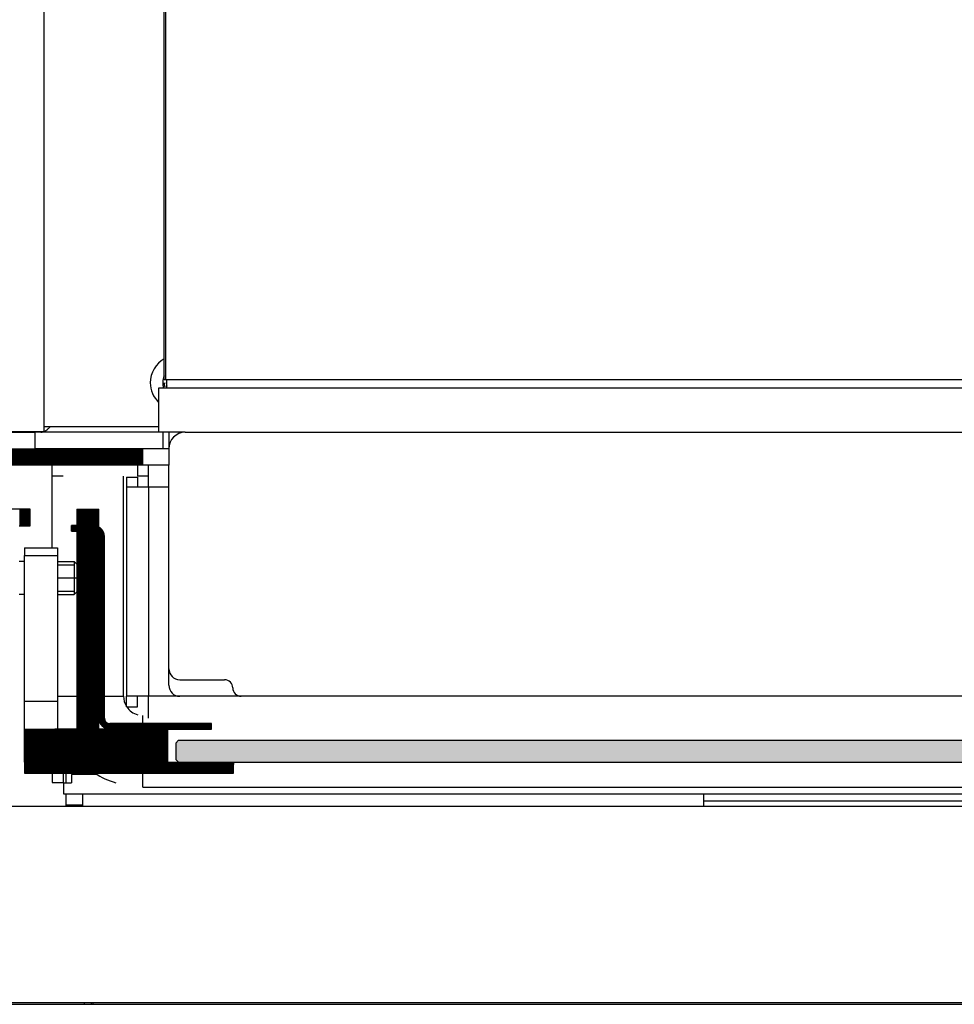
# Model space of a CAD drawing. Units: millimetres. Extents: x -107 to 187, y -72 to 128.
# Drawn here: x 5 to 14, y -42 to -33 of the extents above; entities that cross this region are included whole.
import ezdxf

# ---------------------------------------------------------------- set-up
doc = ezdxf.new("R2010")
doc.units = ezdxf.units.MM
doc.linetypes.add('DASH_CENTER', pattern=[14, 11, -1, 1, -1])
doc.layers.add('1', color=7, linetype='Continuous')
pattern_1 = [(135, (0, 0), (-0.0276213586, -0.0276213586), [])]

# ---------------------------------------------------------------- blocks, each defined once
blk = doc.blocks.new('Isolation_Side_T_800', base_point=(133.64, -735.16))
at = {"color": 7, "linetype": 'Continuous'}
for p, q in [((133.64, -735.16), (133.64, -346.16)), ((133.89, -735.16), (133.64, -735.16)), ((206.64, -735.16), (133.89, -735.16))]:
    blk.add_line(p, q, dxfattribs=at)
blk = doc.blocks.new('Bottom_Grid_Tunnel_1', base_point=(133.89, -735.16))
at = {"color": 7, "linetype": 'Continuous'}
for p, q in [((133.89, -735.16), (133.89, -346.16)), ((206.64, -735.16), (133.89, -735.16)), ((510.89, -735.16), (206.64, -735.16))]:
    blk.add_line(p, q, dxfattribs=at)
blk = doc.blocks.new('2bodemplaatjes_800', base_point=(133.64, -735.16))
for name, p in [('Isolation_Side_T_800', (133.64, -735.16)), ('Bottom_Grid_Tunnel_1', (133.89, -735.16))]:
    blk.add_blockref(name, p)
blk = doc.blocks.new('Airbox_bottom_800_T__401', base_point=(110.17, -744.66))
at = {"color": 7, "linetype": 'Continuous'}
blk.add_line((110.17, -744.66), (110.17, -744.59), dxfattribs=at)
blk.add_arc((136.1, -735.66), 2.1, 166.2263, 197.7528, dxfattribs=at)
at = {"layer": '1', "color": 2, "linetype": 'Continuous'}
blk.add_arc((136.1, -735.66), 2.5, 180, 197.7528, dxfattribs=at)
blk = doc.blocks.new('Spoiler_tunnel_800', base_point=(132.6, -744.66))
at = {"color": 7, "linetype": 'Continuous'}
for p, q in [((132.6, -736.66), (132.6, -744.66)), ((889.6, -736.66), (132.6, -736.66)), ((137.46, -744.66), (132.6, -744.66)), ((137.46, -744.66), (884.74, -744.66))]:
    blk.add_line(p, q, dxfattribs=at)
blk = doc.blocks.new('Secundary_air_Partition_800', base_point=(134.1, -736.66))
at = {"color": 7, "linetype": 'Continuous'}
blk.add_line((134.1, -736.66), (134.1, -735.16), dxfattribs=at)
blk = doc.blocks.new('Partition_plate_Bottom_1', base_point=(134.1, -736.66))
blk.add_blockref('Secundary_air_Partition_800', (134.1, -736.66))
blk = doc.blocks.new('Sideplate_1050_75_Ult_D_T__408', base_point=(28.74, -747.66))
at = {"color": 7, "linetype": 'Continuous'}
for p, q in [((111.74, -336.73), (111.74, -744.59)), ((111.74, -744.59), (34.74, -744.59))]:
    blk.add_line(p, q, dxfattribs=at)
blk = doc.blocks.new('Sideplate_1050_75_Tunnel__409', base_point=(6.74, -747.66))
blk.add_blockref('Sideplate_1050_75_Ult_D_T__408', (28.74, -747.66))
blk = doc.blocks.new('Supportplate_small_1', base_point=(111.74, -743.66))
at = {"color": 7, "linetype": 'Continuous'}
blk.add_line((132.6, -743.66), (111.74, -743.66), dxfattribs=at)
for start, end in [(119.4785, 180), (180, 225.573)]:
    blk.add_arc((136.1, -735.66), 5, start, end, dxfattribs=at)
blk = doc.blocks.new('Baseplate_tunnel_800', base_point=(134.46, -792.66))
at = {"color": 7, "linetype": 'Continuous'}
for p, q in [((137.46, -744.66), (884.74, -744.66)), ((134.46, -747.66), (134.46, -750.66)), ((134.46, -747.66), (134.46, -747.66)), ((134.46, -787.66), (134.46, -750.66)), ((136.46, -789.66), (144.6, -789.66)), ((874.6, -792.66), (147.6, -792.66))]:
    blk.add_line(p, q, dxfattribs=at)
for centre, radius, start, end in [((137.46, -747.66), 3, 90, 179.9997), ((136.46, -787.66), 2, 180, 270), ((144.6, -791.16), 1.5, 360, 90), ((147.6, -791.16), 1.5, 180, 270)]:
    blk.add_arc(centre, radius, start, end, dxfattribs=at)
blk = doc.blocks.new('Primary_airbox_800_75_Tunnel_1_1__417', base_point=(16.1, -792.66))
at = {"color": 7, "linetype": 'Continuous'}
for p, q in [((34.73, -744.66), (110.1, -744.66)), ((110.1, -744.66), (110.1, -747.66)), ((111.2, -744.66), (110.1, -744.66)), ((132.6, -744.66), (111.2, -744.66)), ((133.46, -747.66), (133.46, -744.66)), ((134.46, -744.66), (134.46, -747.66)), ((86.74, -747.66), (110.1, -747.66)), ((133.46, -747.66), (110.1, -747.66)), ((134.46, -747.66), (133.46, -747.66)), ((134.46, -747.66), (134.46, -750.66)), ((134.46, -787.66), (134.46, -750.66)), ((134.46, -790.66), (134.46, -787.66)), ((147.59, -792.66), (136.46, -792.66))]:
    blk.add_line(p, q, dxfattribs=at)
for centre, radius, start, end in [((136.1, -735.66), 2.75, 153.4727, 201.3241), ((136.46, -790.66), 2, 180, 270)]:
    blk.add_arc(centre, radius, start, end, dxfattribs=at)
for points in [[(111.2, -744.66), (111.42, -744.64), (111.64, -744.59)], [(111.74, -744.55), (111.83, -744.51), (111.93, -744.46), (112.29, -744.23), (112.65, -743.91), (112.77, -743.79), (112.88, -743.66)]]:
    blk.add_spline(points, degree=3, dxfattribs=at)
blk = doc.blocks.new('Welding_Bottomplate_800_75_Tunnel__418', base_point=(16.1, -792.66))
for name, p in [('Primary_airbox_800_75_Tunnel_1_1__417', (16.1, -792.66)), ('Supportplate_small_1', (111.74, -743.66)), ('Baseplate_tunnel_800', (134.46, -792.66))]:
    blk.add_blockref(name, p)
blk = doc.blocks.new('Baseplate_800_75_Tunnel__419', base_point=(16.1, -792.66))
blk.add_blockref('Welding_Bottomplate_800_75_Tunnel__418', (16.1, -792.66))
blk = doc.blocks.new('Welding_Baseframe_UltD_T_800_75__420', base_point=(6.74, -792.66))
for name, p in [('Baseplate_800_75_Tunnel__419', (16.1, -792.66)), ('Sideplate_1050_75_Tunnel__409', (6.74, -747.66))]:
    blk.add_blockref(name, p)
blk = doc.blocks.new('Chassis_Ult_D_800_75_T__421', base_point=(6.74, -792.66))
for name, p in [('Welding_Baseframe_UltD_T_800_75__420', (6.74, -792.66)), ('Partition_plate_Bottom_1', (134.1, -736.66)), ('Spoiler_tunnel_800', (132.6, -744.66))]:
    blk.add_blockref(name, p)
blk = doc.blocks.new('Plate_Side_800_Brick_L_500_H__422', base_point=(5.74, -849.16))
at = {"linetype": 'Continuous'}
h = blk.add_hatch(dxfattribs=at)
h.set_pattern_fill('_USER', color=2, scale=0.15625, angle=45, pattern_type=0)
h.set_pattern_definition([(45, (0, 0), (-0.110485435, 0.110485435), [])])
edge = h.paths.add_edge_path()
edge.add_arc((7.74, -234.16), 2, 90, 180, ccw=False)
edge.add_line((7.74, -232.16), (510.74, -232.16))
edge.add_line((510.74, -232.16), (510.74, -232.66))
edge.add_line((510.74, -232.66), (510.74, -233.16))
edge.add_line((510.74, -233.16), (489.84, -233.16))
edge.add_line((489.84, -233.16), (7.74, -233.16))
edge.add_arc((7.74, -234.16), 1, 90, 180)
edge.add_line((6.74, -234.16), (6.74, -408.66))
edge.add_line((6.74, -408.66), (6.74, -411.66))
edge.add_line((6.74, -411.66), (6.74, -669.66))
edge.add_line((6.74, -669.66), (6.74, -672.66))
edge.add_line((6.74, -672.66), (6.74, -753.66))
edge.add_line((6.74, -753.66), (6.74, -770.66))
edge.add_line((6.74, -770.66), (6.74, -805.66))
edge.add_line((6.74, -805.66), (5.74, -805.66))
edge.add_line((5.74, -805.66), (5.74, -234.16))
blk = doc.blocks.new('Galva_Bottom_800__423', base_point=(90.74, -848.66))
at = {"color": 7, "linetype": 'Continuous'}
for p, q in [((119.14, -848.66), (119.14, -848.41)), ((120.33, -848.41), (120.33, -848.66)), ((92.74, -848.66), (119.14, -848.66)), ((119.14, -848.66), (120.33, -848.66)), ((120.33, -848.66), (902.15, -848.66))]:
    blk.add_line(p, q, dxfattribs=at)
blk.add_spline([(120.33, -848.66), (120.35, -848.66), (120.38, -848.66), (120.45, -848.66), (120.52, -848.65), (120.58, -848.63), (120.63, -848.61), (120.67, -848.57), (120.71, -848.51), (120.72, -848.48), (120.73, -848.45), (120.74, -848.43), (120.74, -848.41)], degree=3, dxfattribs=at)
blk = doc.blocks.new('Galva_800_50_1S_Brick__425', base_point=(5.74, -849.16))
for name, p in [('Plate_Side_800_Brick_L_500_H__422', (5.74, -849.16)), ('Galva_Bottom_800__423', (90.74, -848.66))]:
    blk.add_blockref(name, p)
blk = doc.blocks.new('Support__800_75_T__427', base_point=(95.24, -848.41))
at = {"color": 7, "linetype": 'Continuous'}
blk.add_line((909.37, -848.41), (95.24, -848.41), dxfattribs=at)
blk = doc.blocks.new('Air_adjusting_profile_800_75_T__428', base_point=(95.24, -848.41))
at = {"color": 7, "linetype": 'Continuous'}
for p, q in [((95.24, -812.66), (915.24, -812.66)), ((909.37, -848.41), (95.24, -848.41))]:
    blk.add_line(p, q, dxfattribs=at)
blk = doc.blocks.new('Air_adjusting_1S_800_75__429', base_point=(95.24, -848.41))
for name in ['Air_adjusting_profile_800_75_T__428', 'Support__800_75_T__427']:
    blk.add_blockref(name, (95.24, -848.41))
blk = doc.blocks.new('Air_adjusting_Tunnel_800_75__430', base_point=(95.24, -848.41))
blk.add_blockref('Air_adjusting_1S_800_75__429', (95.24, -848.41))
blk = doc.blocks.new('Sealing_bottom_800_1', base_point=(113.24, -809.16))
at = {"color": 7, "linetype": 'Continuous'}
for p, q in [((113.24, -752.66), (113.24, -750.66)), ((113.24, -765.68), (113.24, -752.66)), ((126.24, -792.66), (126.24, -752.66)), ((129.74, -809.16), (892.74, -809.16))]:
    blk.add_line(p, q, dxfattribs=at)
at = {"color": 3, "linetype": 'Continuous'}
for p, q in [((114.24, -792.66), (117.74, -792.66)), ((122.74, -792.66), (126.24, -792.66)), ((129.74, -797.64), (129.74, -796.16)), ((129.74, -809.16), (129.74, -806.64))]:
    blk.add_line(p, q, dxfattribs=at)
at = {"color": 7, "linetype": 'Continuous'}
for radius, start, end in [(3.5, 180, 211.0027), (3.5, 213.4511, 254.6027), (16.5, 237.9163, 252.6586)]:
    blk.add_arc((129.74, -792.66), radius, start, end, dxfattribs=at)
blk = doc.blocks.new('Supportplate_sealing_bottom_800', base_point=(113.24, -810.41))
at = {"color": 7, "linetype": 'Continuous'}
for p, q in [((113.24, -765.68), (113.24, -752.66)), ((115.24, -752.66), (113.24, -752.66)), ((130.74, -752.66), (128.74, -752.66)), ((113.24, -806.64), (113.24, -808.36)), ((115.24, -806.64), (115.24, -808.36)), ((116.74, -806.91), (116.74, -808.41)), ((113.24, -808.36), (115.24, -808.36)), ((115.29, -808.41), (115.29, -810.41)), ((115.29, -808.41), (116.74, -808.41)), ((115.29, -810.41), (907.19, -810.41))]:
    blk.add_line(p, q, dxfattribs=at)
at = {"color": 3, "linetype": 'Continuous'}
blk.add_line((121.42, -806.91), (116.74, -806.91), dxfattribs=at)
blk = doc.blocks.new('Lprofile_Bootom_sealing_800__432', base_point=(113.24, -796.66))
at = {"color": 7, "linetype": 'Continuous'}
for p, q in [((113.24, -752.66), (113.24, -750.66)), ((115.74, -750.66), (113.24, -750.66)), ((121.74, -750.66), (115.74, -750.66)), ((123.74, -750.66), (121.74, -750.66)), ((128.74, -750.66), (123.74, -750.66)), ((128.74, -750.66), (128.74, -752.66)), ((129.74, -750.66), (128.74, -750.66)), ((130.74, -750.66), (129.74, -750.66)), ((130.74, -752.66), (130.74, -750.66)), ((134.46, -750.66), (130.74, -750.66)), ((115.24, -752.66), (113.24, -752.66)), ((126.74, -752.86), (126.74, -754.66)), ((126.74, -752.86), (128.74, -752.86)), ((130.74, -752.66), (128.74, -752.66)), ((128.74, -752.86), (128.74, -754.66)), ((130.74, -754.66), (130.74, -752.66)), ((126.74, -754.66), (126.74, -792.66)), ((128.74, -754.66), (126.74, -754.66)), ((130.74, -754.66), (128.74, -754.66)), ((126.74, -794.59), (126.74, -792.66)), ((128.74, -792.66), (126.74, -792.66)), ((130.74, -792.66), (128.74, -792.66)), ((128.74, -794.59), (128.74, -792.66)), ((130.74, -796.66), (130.74, -792.66)), ((874.6, -792.66), (147.6, -792.66)), ((126.74, -794.59), (128.74, -794.59))]:
    blk.add_line(p, q, dxfattribs=at)
at = {"color": 3, "linetype": 'Continuous'}
for p, q in [((130.74, -754.66), (130.74, -792.66)), ((134.46, -754.66), (130.74, -754.66)), ((147.6, -792.66), (130.74, -792.66))]:
    blk.add_line(p, q, dxfattribs=at)
blk = doc.blocks.new('Bottomsupport_sealing_800_1__433', base_point=(113.24, -810.41))
for name, p in [('Lprofile_Bootom_sealing_800__432', (113.24, -796.66)), ('Supportplate_sealing_bottom_800', (113.24, -810.41))]:
    blk.add_blockref(name, p)
blk = doc.blocks.new('Profile_Left_1050_50__449', base_point=(6.74, -847.66))
at = {"linetype": 'Continuous'}
h = blk.add_hatch(dxfattribs=at)
h.set_pattern_fill('_USER', color=2, scale=0.039062, angle=135, pattern_type=0)
h.set_pattern_definition(pattern_1)
edge = h.paths.add_edge_path()
edge.add_line((6.74, -805.66), (6.74, -770.66))
edge.add_line((6.74, -770.66), (6.74, -753.66))
edge.add_arc((12.74, -753.66), 6, 90, 180, ccw=False)
edge.add_line((12.74, -747.66), (34.74, -747.66))
edge.add_line((34.74, -747.66), (86.74, -747.66))
edge.add_line((86.74, -747.66), (121.74, -747.66))
edge.add_line((121.74, -747.66), (123.74, -747.66))
edge.add_line((123.74, -747.66), (129.74, -747.66))
edge.add_line((129.74, -747.66), (129.74, -750.66))
edge.add_line((129.74, -750.66), (128.74, -750.66))
edge.add_line((128.74, -750.66), (123.74, -750.66))
edge.add_line((123.74, -750.66), (121.74, -750.66))
edge.add_line((121.74, -750.66), (115.74, -750.66))
edge.add_line((115.74, -750.66), (113.24, -750.66))
edge.add_line((113.24, -750.66), (12.74, -750.66))
edge.add_arc((12.74, -753.66), 3, 90, 180)
edge.add_line((9.74, -753.66), (9.74, -807.16))
edge.add_line((9.74, -807.16), (6.74, -807.16))
edge.add_line((6.74, -807.16), (6.74, -805.66))
h = blk.add_hatch(dxfattribs=at)
h.set_pattern_fill('_USER', color=2, scale=0.039062, angle=135, pattern_type=0)
h.set_pattern_definition(pattern_1)
edge = h.paths.add_edge_path()
edge.add_line((6.74, -812.16), (9.74, -812.16))
edge.add_line((9.74, -812.16), (9.74, -841.66))
edge.add_arc((12.74, -841.66), 3, 180, 270)
edge.add_line((12.74, -844.66), (25.5, -844.66))
edge.add_line((25.5, -844.66), (25.5, -847.66))
edge.add_line((25.5, -847.66), (12.74, -847.66))
edge.add_arc((12.74, -841.66), 6, 210, 270, ccw=False)
edge.add_arc((12.74, -841.66), 6, 180, 210, ccw=False)
edge.add_line((6.74, -841.66), (6.74, -831.66))
edge.add_line((6.74, -831.66), (6.74, -824.66))
edge.add_line((6.74, -824.66), (6.74, -823.66))
edge.add_line((6.74, -823.66), (6.74, -813.66))
edge.add_line((6.74, -813.66), (6.74, -812.16))
h = blk.add_hatch(dxfattribs=at)
h.set_pattern_fill('_USER', color=2, scale=0.039062, angle=135, pattern_type=0)
h.set_pattern_definition(pattern_1)
h.paths.add_polyline_path([(41.74, -847.66), (41.74, -844.66), (30.5, -844.66), (30.5, -847.66)])
at = {"color": 7, "linetype": 'Continuous'}
for p, q in [((12.74, -747.66), (34.74, -747.66)), ((34.74, -747.66), (86.74, -747.66)), ((86.74, -747.66), (121.74, -747.66)), ((121.74, -747.66), (123.74, -747.66)), ((123.74, -747.66), (129.74, -747.66)), ((129.74, -750.66), (129.74, -747.66)), ((113.24, -750.66), (12.74, -750.66)), ((115.74, -750.66), (113.24, -750.66)), ((121.74, -750.66), (115.74, -750.66)), ((123.74, -750.66), (121.74, -750.66)), ((128.74, -750.66), (123.74, -750.66)), ((129.74, -750.66), (128.74, -750.66)), ((6.74, -770.66), (6.74, -753.66)), ((9.74, -753.66), (9.74, -807.16)), ((6.74, -805.66), (6.74, -770.66)), ((6.74, -807.16), (6.74, -805.66)), ((9.74, -807.16), (6.74, -807.16)), ((6.74, -807.16), (6.74, -812.16)), ((9.74, -807.16), (9.74, -812.16)), ((6.74, -813.66), (6.74, -812.16)), ((9.74, -812.16), (6.74, -812.16)), ((9.74, -812.16), (9.74, -841.66)), ((6.74, -823.66), (6.74, -813.66)), ((6.74, -824.66), (6.74, -823.66)), ((6.74, -831.66), (6.74, -824.66)), ((6.74, -841.66), (6.74, -831.66)), ((6.74, -844.66), (6.74, -847.16)), ((7.54, -844.66), (6.74, -844.66)), ((12.74, -844.66), (25.5, -844.66)), ((25.5, -844.66), (30.5, -844.66)), ((25.5, -844.66), (25.5, -847.66)), ((30.5, -844.66), (41.74, -844.66)), ((30.5, -844.66), (30.5, -847.66)), ((41.74, -844.66), (41.74, -847.66)), ((44.74, -844.66), (41.74, -844.66)), ((92.24, -844.66), (44.74, -844.66)), ((95.24, -844.66), (93.24, -844.66)), ((8.74, -847.66), (6.87, -847.66)), ((12.74, -847.66), (8.74, -847.66)), ((25.5, -847.66), (12.74, -847.66)), ((25.5, -847.66), (30.5, -847.66)), ((41.74, -847.66), (30.5, -847.66)), ((44.74, -847.66), (41.74, -847.66)), ((69.24, -847.66), (44.74, -847.66)), ((90.74, -847.66), (69.24, -847.66)), ((91.24, -847.66), (90.74, -847.66)), ((92.74, -847.66), (91.24, -847.66)), ((95.24, -847.66), (92.74, -847.66))]:
    blk.add_line(p, q, dxfattribs=at)
at = {"color": 3, "linetype": 'Continuous'}
for p, q in [((44.74, -847.66), (44.74, -844.66)), ((8.74, -847.66), (8.74, -846.13))]:
    blk.add_line(p, q, dxfattribs=at)
at = {"color": 7, "linetype": 'Continuous'}
for centre, radius, start, end in [((12.74, -753.66), 6, 90, 180), ((12.74, -753.66), 3, 90, 180), ((12.74, -841.66), 6, 180, 210), ((12.74, -841.66), 3, 180, 270), ((12.74, -841.66), 6, 210, 270)]:
    blk.add_arc(centre, radius, start, end, dxfattribs=at)
at = {"layer": '1', "color": 2, "linetype": 'Continuous'}
for p, q in [((6.74, -806.66), (9.74, -806.66)), ((6.74, -812.66), (9.74, -812.66)), ((25, -847.66), (25, -844.66)), ((31, -847.66), (31, -844.66))]:
    blk.add_line(p, q, dxfattribs=at)
at = {"layer": '1', "color": 7, "linetype": 'Continuous'}
for p, q in [((9.74, -807.16), (9.74, -806.66)), ((9.74, -812.16), (9.74, -812.66)), ((25.5, -844.66), (25, -844.66)), ((30.5, -844.66), (31, -844.66))]:
    blk.add_line(p, q, dxfattribs=at)
at = {"layer": '1', "color": 2, "linetype": 'DASH_CENTER'}
for p, q in [((9.74, -809.66), (5.74, -809.66)), ((28, -844.66), (28, -847.66))]:
    blk.add_line(p, q, dxfattribs=at)
blk = doc.blocks.new('Liftdoor_Box_bottom_800_75_1S_1__451', base_point=(115.74, -812.66))
at = {"color": 7, "linetype": 'Continuous'}
for p, q in [((121.74, -747.66), (123.74, -747.66)), ((123.74, -747.66), (129.74, -747.66)), ((134.46, -747.66), (129.74, -747.66)), ((123.74, -750.66), (121.74, -750.66)), ((128.74, -750.66), (123.74, -750.66)), ((129.74, -750.66), (128.74, -750.66)), ((130.74, -750.66), (129.74, -750.66)), ((134.46, -750.66), (130.74, -750.66)), ((115.74, -806.64), (115.74, -808.41)), ((115.74, -810.41), (115.74, -812.48)), ((118.74, -810.41), (118.74, -812.48)), ((231.74, -811.66), (231.74, -810.41)), ((115.74, -812.48), (115.74, -812.66)), ((118.74, -812.48), (115.74, -812.48)), ((118.74, -812.48), (118.74, -812.66)), ((231.74, -812.66), (231.74, -811.66))]:
    blk.add_line(p, q, dxfattribs=at)
at = {"color": 3, "linetype": 'Continuous'}
blk.add_line((231.74, -811.66), (381.74, -811.66), dxfattribs=at)
blk = doc.blocks.new('Supportframe_lifdoor_800_50__453', base_point=(6.74, -847.66))
for name, p in [('Profile_Left_1050_50__449', (6.74, -847.66)), ('Liftdoor_Box_bottom_800_75_1S_1__451', (115.74, -812.66))]:
    blk.add_blockref(name, p)
blk = doc.blocks.new('Door_Frame_800_50__459', base_point=(81.74, -807.66))
at = {"linetype": 'Continuous'}
h = blk.add_hatch(dxfattribs=at)
h.set_pattern_fill('_USER', color=2, scale=0.002441, angle=45, pattern_type=0)
h.set_pattern_definition([(45, (0, 0), (-0.001726334915, 0.001726334915), [])])
h.paths.add_polyline_path([(107.44, -761.66), (109.24, -761.66), (109.24, -758.66), (107.44, -758.66)])
at = {"color": 7, "linetype": 'Continuous'}
for p, q in [((107.44, -758.66), (104.24, -758.66)), ((107.44, -761.66), (107.44, -758.66)), ((109.24, -758.66), (107.44, -758.66)), ((109.24, -761.66), (109.24, -758.66)), ((107.24, -761.66), (107.44, -761.66)), ((107.44, -761.66), (109.24, -761.66))]:
    blk.add_line(p, q, dxfattribs=at)
blk = doc.blocks.new('Welding_Door_Support_800_50__460', base_point=(81.74, -807.66))
blk.add_blockref('Door_Frame_800_50__459', (81.74, -807.66))
blk = doc.blocks.new('Door_Shaft_Front', base_point=(97.24, -776.93))
at = {"color": 7, "linetype": 'Continuous'}
for p, q in [((97.24, -768.27), (97.24, -765.39)), ((97.24, -765.39), (99.24, -765.39)), ((99.24, -768.16), (99.24, -765.39)), ((97.24, -774.05), (97.24, -768.27)), ((97.24, -768.27), (99.24, -768.27)), ((99.24, -768.27), (99.24, -768.16)), ((100.24, -768.16), (99.24, -768.16)), ((99.24, -774.05), (99.24, -768.27)), ((108.24, -768.16), (107.24, -768.16)), ((108.24, -771.16), (108.24, -768.16)), ((114.24, -768.16), (117.24, -768.16)), ((117.24, -768.16), (117.24, -774.16)), ((117.74, -768.66), (117.24, -768.16)), ((117.74, -768.66), (117.74, -773.66)), ((108.24, -774.16), (108.24, -771.16)), ((97.24, -776.93), (97.24, -774.05)), ((97.24, -774.05), (99.24, -774.05)), ((99.24, -774.16), (99.24, -774.05)), ((99.24, -776.93), (99.24, -774.16)), ((100.24, -774.16), (99.24, -774.16)), ((108.24, -774.16), (107.24, -774.16)), ((114.24, -774.16), (117.24, -774.16)), ((117.74, -773.66), (117.24, -774.16)), ((97.24, -776.93), (99.24, -776.93))]:
    blk.add_line(p, q, dxfattribs=at)
at = {"layer": '1', "color": 2, "linetype": 'Continuous'}
for p, q in [((114.24, -768.77), (117.24, -768.77)), ((114.24, -773.54), (117.24, -773.54))]:
    blk.add_line(p, q, dxfattribs=at)
at = {"layer": '1', "color": 2, "linetype": 'DASH_CENTER'}
blk.add_line((114.24, -771.16), (117.74, -771.16), dxfattribs=at)
blk = doc.blocks.new('Support_Left_500__461', base_point=(116.74, -804.64))
at = {"linetype": 'Continuous'}
h = blk.add_hatch(dxfattribs=at)
h.set_pattern_fill('_USER', color=2, scale=0.013811, angle=135, pattern_type=0)
h.set_pattern_definition([(135, (0, 0), (-0.009765625, -0.009765625), [])])
edge = h.paths.add_edge_path()
edge.add_line((116.74, -761.64), (116.74, -762.64))
edge.add_line((116.74, -762.64), (117.74, -762.64))
edge.add_line((117.74, -762.64), (120.74, -762.64))
edge.add_arc((120.74, -763.64), 1, 0, 90, ccw=False)
edge.add_line((121.74, -763.64), (121.74, -796.64))
edge.add_arc((123.74, -796.64), 2, 180, 270)
edge.add_line((123.74, -798.64), (127.24, -798.64))
edge.add_line((127.24, -798.64), (130.24, -798.64))
edge.add_line((130.24, -798.64), (131.24, -798.64))
edge.add_line((131.24, -798.64), (134.24, -798.64))
edge.add_line((134.24, -798.64), (142.24, -798.64))
edge.add_line((142.24, -798.64), (142.24, -797.64))
edge.add_line((142.24, -797.64), (123.74, -797.64))
edge.add_arc((123.74, -796.64), 1, 180, 270, ccw=False)
edge.add_line((122.74, -796.64), (122.74, -763.64))
edge.add_arc((120.74, -763.64), 2, 0, 60)
edge.add_arc((120.74, -763.64), 2, 60, 90)
edge.add_line((120.74, -761.64), (117.74, -761.64))
edge.add_line((117.74, -761.64), (116.74, -761.64))
at = {"color": 7, "linetype": 'Continuous'}
for p, q in [((116.74, -762.64), (116.74, -761.64)), ((117.74, -761.64), (116.74, -761.64)), ((120.74, -761.64), (117.74, -761.64)), ((116.74, -762.64), (117.74, -762.64)), ((117.74, -762.64), (120.74, -762.64)), ((121.74, -796.64), (121.74, -763.64)), ((122.74, -796.64), (122.74, -763.64)), ((142.24, -797.64), (123.74, -797.64)), ((142.24, -798.64), (142.24, -797.64)), ((127.24, -798.64), (123.74, -798.64)), ((130.24, -798.64), (127.24, -798.64)), ((131.24, -798.64), (130.24, -798.64)), ((134.24, -798.64), (131.24, -798.64)), ((134.24, -798.64), (142.24, -798.64)), ((135.74, -801.16), (135.74, -804.14)), ((136.24, -804.64), (141.74, -804.64))]:
    blk.add_line(p, q, dxfattribs=at)
for centre, radius, start, end in [((120.74, -763.64), 2, 60, 90), ((120.74, -763.64), 2, 0, 60), ((120.74, -763.64), 1, 0, 90), ((123.74, -796.64), 2, 180, 270), ((123.74, -796.64), 1, 180, 270)]:
    blk.add_arc(centre, radius, start, end, dxfattribs=at)
blk = doc.blocks.new('Doorglass_UltD_800_50__462', base_point=(135.74, -804.68))
at = {"linetype": 'Continuous'}
h = blk.add_hatch(dxfattribs=at)
h.set_pattern_fill('_USER', color=2, scale=0.009766, angle=45, pattern_type=0)
h.set_pattern_definition([(45, (0, 0), (-0.00690533966, 0.00690533966), [])])
h.paths.add_polyline_path([(886.74, -804.14), (886.74, -801.16), (886.24, -800.66), (136.24, -800.66), (135.74, -801.16), (135.74, -804.14), (135.74, -804.16), (136.22, -804.64), (136.24, -804.66), (146.24, -804.66), (819.45, -804.66), (819.52, -804.66), (820.97, -804.66), (822.67, -804.66), (824.29, -804.66), (825.01, -804.66), (825.11, -804.66), (825.73, -804.66), (826.47, -804.66), (826.72, -804.66), (827.62, -804.66), (828.25, -804.66), (828.67, -804.66), (829.5, -804.66), (832.04, -804.66), (833.66, -804.66), (835.03, -804.66), (836.29, -804.66), (837.68, -804.66), (838.13, -804.66), (838.56, -804.66), (839.28, -804.66), (839.52, -804.66), (839.86, -804.66), (840.71, -804.66), (844, -804.66), (844.79, -804.66), (844.81, -804.66), (845.83, -804.66), (846.13, -804.66), (847.93, -804.66), (848.45, -804.66), (850.99, -804.66), (851.75, -804.66), (852.67, -804.66), (853.25, -804.66), (853.49, -804.66), (853.56, -804.66), (853.67, -804.66), (856.74, -804.66), (857.26, -804.66), (858.01, -804.66), (858.7, -804.66), (860.11, -804.66), (861.49, -804.66), (861.9, -804.66), (868.74, -804.66), (876.24, -804.66), (886.24, -804.66), (886.26, -804.64), (886.74, -804.16)])
at = {"color": 7, "linetype": 'Continuous'}
for p, q in [((135.74, -801.16), (136.24, -800.66)), ((135.74, -801.16), (135.74, -804.14)), ((136.24, -800.66), (886.24, -800.66)), ((135.74, -804.14), (135.74, -804.16)), ((135.74, -804.16), (136.22, -804.64)), ((136.22, -804.64), (136.24, -804.66)), ((136.24, -804.66), (146.24, -804.66)), ((146.24, -804.66), (819.45, -804.66))]:
    blk.add_line(p, q, dxfattribs=at)
blk = doc.blocks.new('Door_hinge_1_1__463', base_point=(108.24, -800.64))
at = {"color": 7, "linetype": 'Continuous'}
for p, q in [((108.24, -765.68), (108.24, -767.08)), ((108.24, -765.68), (114.24, -765.68)), ((114.24, -765.68), (114.24, -767.08)), ((108.24, -768.16), (108.24, -767.08)), ((114.24, -767.08), (114.24, -793.64)), ((108.24, -771.16), (108.24, -768.16)), ((108.24, -774.16), (108.24, -771.16)), ((108.24, -793.64), (108.24, -774.16)), ((108.24, -798.64), (108.24, -793.64)), ((114.24, -793.64), (108.24, -793.64)), ((114.24, -793.64), (114.24, -798.64)), ((108.24, -798.64), (108.74, -798.64)), ((108.24, -800.64), (108.24, -798.64)), ((108.74, -798.64), (110.24, -798.64)), ((110.24, -798.64), (111.24, -798.64)), ((111.24, -798.64), (113.24, -798.64)), ((113.24, -798.64), (113.74, -798.64)), ((114.24, -798.64), (113.74, -798.64))]:
    blk.add_line(p, q, dxfattribs=at)
at = {"color": 3, "linetype": 'Continuous'}
blk.add_line((108.24, -767.08), (114.24, -767.08), dxfattribs=at)
blk = doc.blocks.new('Supportplate_door_1050_50_1_1', base_point=(117.74, -798.64))
at = {"linetype": 'Continuous'}
h = blk.add_hatch(dxfattribs=at)
h.set_pattern_fill('_USER', color=2, scale=0.006905, angle=45, pattern_type=0)
h.set_pattern_definition([(45, (0, 0), (-0.0048828125, 0.0048828125), [])])
h.paths.add_polyline_path([(121.74, -761.91), (121.74, -763.64), (121.74, -796.64), (121.74, -798.64), (117.74, -798.64), (117.74, -773.66), (117.74, -768.66), (117.74, -762.64), (117.74, -761.64), (117.74, -758.64), (121.74, -758.64)])
at = {"color": 7, "linetype": 'Continuous'}
for p, q in [((117.74, -758.64), (117.74, -761.64)), ((117.74, -758.64), (121.74, -758.64)), ((121.74, -761.91), (121.74, -758.64)), ((117.74, -761.64), (117.74, -762.64)), ((121.74, -763.64), (121.74, -761.91)), ((117.74, -762.64), (117.74, -768.66)), ((121.74, -796.64), (121.74, -763.64)), ((117.74, -768.66), (117.74, -773.66)), ((117.74, -773.66), (117.74, -798.64)), ((121.74, -798.64), (121.74, -796.64)), ((121.74, -798.64), (117.74, -798.64))]:
    blk.add_line(p, q, dxfattribs=at)
blk = doc.blocks.new('Doorframe_800_50_1__465', base_point=(108.24, -804.64))
at = {"linetype": 'Continuous'}
h = blk.add_hatch(dxfattribs=at)
h.set_pattern_fill('_USER', color=2, scale=0.004883, angle=45, pattern_type=0)
h.set_pattern_definition([(45, (0, 0), (-0.00345266983, 0.00345266983), [])])
h.paths.add_polyline_path([(130.24, -804.64), (127.24, -804.64), (114.24, -804.64), (113.74, -804.64), (113.24, -804.64), (111.24, -804.64), (110.24, -804.64), (108.74, -804.64), (108.24, -804.64), (108.24, -800.64), (108.24, -798.64), (108.74, -798.64), (110.24, -798.64), (111.24, -798.64), (113.24, -798.64), (113.74, -798.64), (114.24, -798.64), (117.74, -798.64), (121.74, -798.64), (123.74, -798.64), (127.24, -798.64), (130.24, -798.64), (131.24, -798.64), (134.24, -798.64), (134.24, -804.64), (131.24, -804.64)])
at = {"color": 7, "linetype": 'Continuous'}
for p, q in [((108.24, -798.64), (108.74, -798.64)), ((108.24, -800.64), (108.24, -798.64)), ((108.74, -798.64), (110.24, -798.64)), ((110.24, -798.64), (111.24, -798.64)), ((111.24, -798.64), (113.24, -798.64)), ((113.24, -798.64), (113.74, -798.64)), ((114.24, -798.64), (113.74, -798.64)), ((117.74, -798.64), (114.24, -798.64)), ((121.74, -798.64), (117.74, -798.64)), ((123.74, -798.64), (121.74, -798.64)), ((127.24, -798.64), (123.74, -798.64)), ((130.24, -798.64), (127.24, -798.64)), ((131.24, -798.64), (130.24, -798.64)), ((134.24, -798.64), (131.24, -798.64)), ((134.24, -798.64), (134.24, -804.64)), ((108.24, -804.64), (108.24, -800.64)), ((108.24, -804.64), (108.74, -804.64)), ((108.74, -804.64), (110.24, -804.64)), ((110.24, -804.64), (111.24, -804.64)), ((111.24, -804.64), (113.24, -804.64)), ((113.24, -804.64), (113.74, -804.64)), ((114.24, -804.64), (113.74, -804.64)), ((127.24, -804.64), (114.24, -804.64)), ((130.24, -804.64), (127.24, -804.64)), ((131.24, -804.64), (130.24, -804.64)), ((134.24, -804.64), (131.24, -804.64))]:
    blk.add_line(p, q, dxfattribs=at)
blk = doc.blocks.new('Screeningplate_Ult_D_800_50_1__466', base_point=(108.24, -806.64))
at = {"linetype": 'Continuous'}
h = blk.add_hatch(dxfattribs=at)
h.set_pattern_fill('_USER', color=2, scale=0.006905, angle=135, pattern_type=0)
h.set_pattern_definition([(135, (0, 0), (-0.0048828125, -0.0048828125), [])])
h.paths.add_polyline_path([(130.24, -804.64), (127.24, -804.64), (114.24, -804.64), (113.74, -804.64), (113.24, -804.64), (111.24, -804.64), (110.24, -804.64), (108.74, -804.64), (108.24, -804.64), (108.24, -806.64), (146.24, -806.64), (146.24, -804.66), (146.24, -804.64), (141.74, -804.64), (136.24, -804.64), (136.22, -804.64), (134.24, -804.64), (131.24, -804.64)])
at = {"color": 7, "linetype": 'Continuous'}
for p, q in [((108.24, -804.64), (108.24, -806.64)), ((108.24, -804.64), (108.74, -804.64)), ((108.74, -804.64), (110.24, -804.64)), ((110.24, -804.64), (111.24, -804.64)), ((111.24, -804.64), (113.24, -804.64)), ((113.24, -804.64), (113.74, -804.64)), ((114.24, -804.64), (113.74, -804.64)), ((127.24, -804.64), (114.24, -804.64)), ((130.24, -804.64), (127.24, -804.64)), ((131.24, -804.64), (130.24, -804.64)), ((134.24, -804.64), (131.24, -804.64)), ((134.24, -804.64), (136.22, -804.64)), ((136.22, -804.64), (136.24, -804.64)), ((136.24, -804.64), (141.74, -804.64)), ((141.74, -804.64), (146.24, -804.64)), ((146.24, -804.66), (146.24, -804.64)), ((146.24, -806.64), (146.24, -804.66)), ((108.24, -806.64), (146.24, -806.64))]:
    blk.add_line(p, q, dxfattribs=at)
blk = doc.blocks.new('Door_UltD_800_50__467', base_point=(108.24, -806.64))
for name, p in [('Supportplate_door_1050_50_1_1', (117.74, -798.64)), ('Door_hinge_1_1__463', (108.24, -800.64)), ('Doorframe_800_50_1__465', (108.24, -804.64)), ('Screeningplate_Ult_D_800_50_1__466', (108.24, -806.64))]:
    blk.add_blockref(name, p)
blk = doc.blocks.new('Door_Ult_D_800_50__468', base_point=(97.24, -806.64))
for name, p in [('Door_UltD_800_50__467', (108.24, -806.64)), ('Support_Left_500__461', (116.74, -804.64)), ('Door_Shaft_Front', (97.24, -776.93)), ('Doorglass_UltD_800_50__462', (135.74, -804.68))]:
    blk.add_blockref(name, p)
blk = doc.blocks.new('Door_Assembly_800_50__470', base_point=(81.74, -850.08))
for name, p in [('Welding_Door_Support_800_50__460', (81.74, -807.66)), ('Door_Ult_D_800_50__468', (97.24, -806.64))]:
    blk.add_blockref(name, p)
blk = doc.blocks.new('Supportframe_Liftdoor_800_50__488', base_point=(6.74, -850.08))
for name, p in [('Supportframe_lifdoor_800_50__453', (6.74, -847.66)), ('Sealing_bottom_800_1', (113.24, -809.16)), ('Bottomsupport_sealing_800_1__433', (113.24, -810.41)), ('Door_Assembly_800_50__470', (81.74, -850.08))]:
    blk.add_blockref(name, p)
blk = doc.blocks.new('TF_800_50_Brick__489', base_point=(5.74, -850.08))
for name, p in [('Galva_800_50_1S_Brick__425', (5.74, -849.16)), ('Chassis_Ult_D_800_75_T__421', (6.74, -792.66)), ('Airbox_bottom_800_T__401', (110.17, -744.66)), ('2bodemplaatjes_800', (133.64, -735.16)), ('Supportframe_Liftdoor_800_50__488', (6.74, -850.08)), ('Air_adjusting_Tunnel_800_75__430', (95.24, -848.41))]:
    blk.add_blockref(name, p)
blk = doc.blocks.new('TF_Technische_Fishe_800_50_Brick__490', base_point=(5.74, -850.08))
blk.add_blockref('TF_800_50_Brick__489', (5.74, -850.08))
blk = doc.blocks.new('A-A__491', base_point=(511.241, -540.92))
blk.add_blockref('TF_Technische_Fishe_800_50_Brick__490', (5.739, -850.075))

msp = doc.modelspace()

# ---------------------------------------------------------------- block references
at = {"xscale": 0.05, "yscale": 0.05, "zscale": 0.05}
msp.add_blockref('A-A__491', (25.5621, -27.046), dxfattribs=at)

doc.saveas('drawing.dxf')
